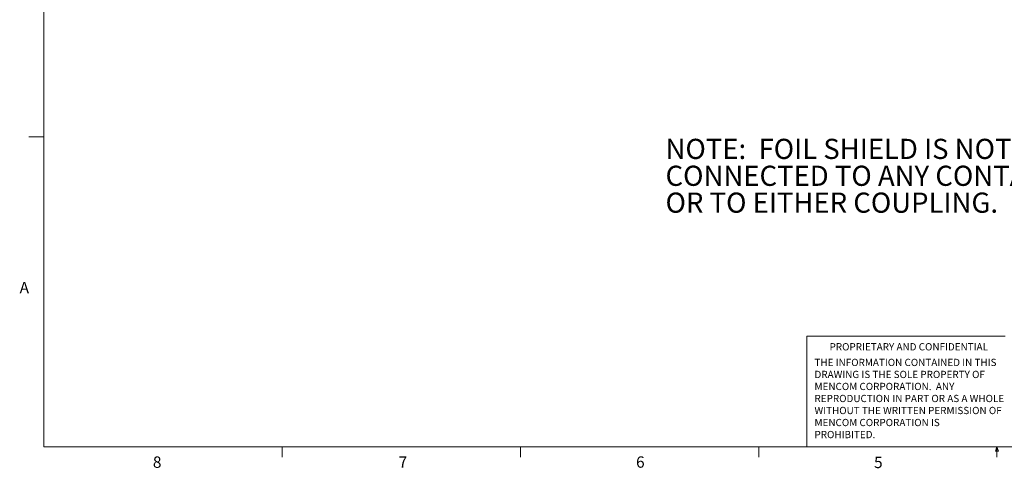
# Model space of a CAD drawing. Units: inches. Extents: x 0.4 to 16.6, y 0.2 to 10.8.
# Drawn here: x 0.4 to 8.6, y 0.2 to 3.9 of the extents above; entities that cross this region are included whole.
import ezdxf

# ---------------------------------------------------------------- set-up
doc = ezdxf.new("R2010")
doc.units = ezdxf.units.IN
doc.header["$MEASUREMENT"] = 0
doc.styles.add('SLDTEXTSTYLE0', font='TXT', dxfattribs={"width": 0.75})

# ---------------------------------------------------------------- blocks, each defined once
blk = doc.blocks.new('SW_NOTE_1')
at = {"color": 0, "linetype": 'Continuous', "lineweight": 0, "char_height": 0.166667, "attachment_point": 1, "style": 'SLDTEXTSTYLE0'}
for s, insert in [('NOTE:  FOIL SHIELD IS NOT ELECTRICAL', (0, 0.2148)), ('CONNECTED TO ANY CONTACTS', (0, -0.0074)), ('OR TO EITHER COUPLING.', (0, -0.2296))]:
    blk.add_mtext(s, dxfattribs=dict(at, insert=insert))
blk = doc.blocks.new('SW_NOTE_2')
at = {"color": 0, "linetype": 'Continuous', "lineweight": 0, "char_height": 0.06, "attachment_point": 1, "style": 'SLDTEXTSTYLE0'}
for s, insert in [('THE INFORMATION CONTAINED IN THIS', (0, 0.0773)), ('DRAWING IS THE SOLE PROPERTY OF', (0, -0.022)), ('MENCOM CORPORATION.  ANY', (0, -0.1214)), ('REPRODUCTION IN PART OR AS A WHOLE', (0, -0.2208)), ('WITHOUT THE WRITTEN PERMISSION OF', (0, -0.3201)), ('MENCOM CORPORATION IS', (0, -0.4195)), ('PROHIBITED.', (0, -0.5189))]:
    blk.add_mtext(s, dxfattribs=dict(at, insert=insert))

msp = doc.modelspace()

# ---------------------------------------------------------------- linework, layer by layer
at = {"color": 7, "linetype": 'Continuous', "lineweight": 0}
for p, q in [((0.6263, 10.6421), (0.6263, 0.3921)), ((0.6263, 2.9546), (0.5013, 2.9546)), ((6.9301, 0.3921), (6.9301, 1.3064)), ((8.5674, 1.3064), (6.9301, 1.3064)), ((16.3763, 0.3921), (0.6263, 0.3921)), ((2.5948, 0.3921), (2.5948, 0.3073)), ((4.5635, 0.3921), (4.5635, 0.3073)), ((6.5323, 0.3921), (6.5323, 0.3073)), ((8.4878, 0.3575), (8.501, 0.3921)), ((8.5136, 0.3575), (8.4878, 0.3575)), ((8.501, 0.3921), (8.501, 0.3073)), ((8.501, 0.3921), (8.5136, 0.3575))]:
    msp.add_line(p, q, dxfattribs=at)

# ---------------------------------------------------------------- block references
for name, p in [('SW_NOTE_1', (5.7625, 2.7239)), ('SW_NOTE_2', (6.9932, 1.0432))]:
    msp.add_blockref(name, p, dxfattribs=at)

# ---------------------------------------------------------------- texts
at = {"color": 7, "linetype": 'Continuous', "lineweight": 0, "attachment_point": 1, "style": 'SLDTEXTSTYLE0'}
for s, insert, char_height in [('A', (0.426, 1.7559), 0.0937), ('PROPRIETARY AND CONFIDENTIAL', (7.1176, 1.2497), 0.06), ('8', (1.5268, 0.313), 0.0937), ('7', (3.5574, 0.3133), 0.0937), ('6', (5.5188, 0.3137), 0.0937), ('5', (7.4851, 0.3106), 0.0937)]:
    msp.add_mtext(s, dxfattribs=dict(at, insert=insert, char_height=char_height))

doc.saveas('drawing.dxf')
